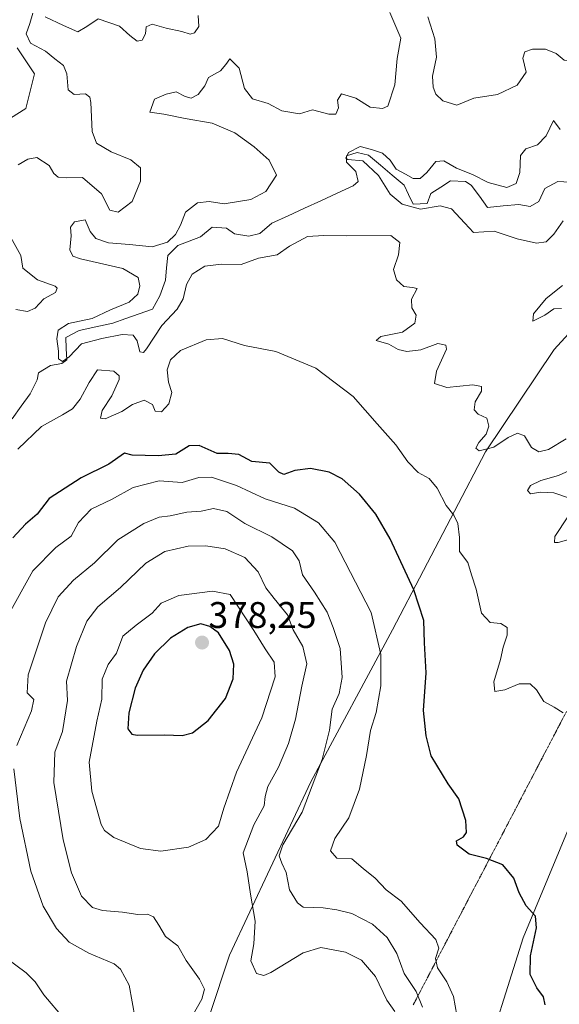
# Model space of a CAD drawing. Units: metres. Extents: x 618817 to 622301, y 4662351 to 4664722.
# Drawn here: x 620232 to 620378, y 4664165 to 4664431 of the extents above; entities that cross this region are included whole.
import ezdxf
from ezdxf.enums import TextEntityAlignment as Align

# ---------------------------------------------------------------- set-up
doc = ezdxf.new("R2010")
doc.units = ezdxf.units.M
doc.header["$MEASUREMENT"] = 0
doc.linetypes.add('TRAZOS2', pattern=[0.375, 0.25, -0.125])
for name, color, linetype, lineweight in [('Carátula', 7, 'Continuous', 5), ('Corriente natural lineal', 142, 'Continuous', 13), ('Curva de nivel maestra', 36, 'Continuous', 30), ('Curva de nivel normal', 36, 'Continuous', 0), ('Matorral CxS', 135, 'Continuous', 0), ('Pastizal CxS', 92, 'Continuous', 0), ('Punto de cota en terreno', 7, 'Continuous', 0), ('Rótulo de punto de cota en terreno', 19, 'Continuous', 0), ('Suelo desnudo CxS', 43, 'Continuous', 0), ('Vía pecuaria eje', 92, 'TRAZOS2', 0)]:
    doc.layers.add(name, color=color, linetype=linetype, lineweight=lineweight)
doc.styles.add('Arial', font='txt', dxfattribs={"height": 0.2})

# ---------------------------------------------------------------- blocks, each defined once
blk = doc.blocks.new('*U152')
at = {"layer": 'Suelo desnudo CxS', "color": 43, "linetype": 'Continuous', "lineweight": 0}
for points in [[(620224.02, 4664401.37, 346.16), (620233.39, 4664407.23, 347.1), (620235.73, 4664416.6, 346.8), (620231.05, 4664423.63, 346.66)], [(620477.92, 4664431.78, 333.51), (620467.91, 4664423.97, 333.94), (620461.06, 4664416.85, 332.85), (620453.1, 4664401.46, 329.53), (620446.31, 4664391.17, 335.02), (620407.81, 4664378.36, 332.9), (620389.8, 4664357.06, 336.62), (620376.12, 4664342.19, 335.92), (620357.6, 4664314.54, 341.55), (620332.48, 4664266.43, 352.57), (620310.41, 4664225.37, 358.96), (620288.45, 4664178.6, 365.9), (620277.64, 4664146.01, 364.76), (620271.48, 4664136.37, 361.81), (620255.05, 4664131.61, 360.93), (620241.75, 4664130.08, 363.11), (620241.75, 4664130.08, 363.11), (620229.27, 4664136.26, 366.03)]]:
    blk.add_polyline3d(points, dxfattribs=at)
blk = doc.blocks.new('*U176')
at = {"layer": 'Curva de nivel normal', "color": 36, "linetype": 'Continuous', "lineweight": 0}
for points in [[(620377.74, 4664401.52, 335), (620375.98, 4664403.96, 335), (620373.96, 4664399.88, 335), (620371.63, 4664397.38, 335), (620368.43, 4664396.38, 335), (620367.02, 4664394.56, 335), (620366.81, 4664389.94, 335), (620365.82, 4664386.94, 335), (620363.34, 4664385.94, 335), (620358.34, 4664387.25, 335), (620354.04, 4664389.42, 335), (620349.72, 4664391.15, 335), (620346.32, 4664393.08, 335), (620344.12, 4664392.96, 335), (620341.74, 4664389.91, 335), (620339.89, 4664388.34, 335), (620338, 4664388.31, 335), (620335.98, 4664389.52, 335), (620333.45, 4664390.88, 335), (620331.84, 4664393.24, 335), (620329.72, 4664395.14, 335), (620326.75, 4664396.2, 335), (620323.74, 4664396.93, 335), (620320.52, 4664395.32, 335), (620319.87, 4664393.85, 335), (620320.35, 4664393.45, 335), (620324.47, 4664393.09, 335), (620328.63, 4664389.17, 335), (620331.8, 4664384.06, 335), (620335.03, 4664381.39, 335), (620340.06, 4664380.04, 335), (620345.29, 4664380.93, 335), (620348.4, 4664380.09, 335), (620351.96, 4664376.29, 335), (620354.31, 4664373.7, 335), (620359.89, 4664374.14, 335), (620366.1, 4664372.03, 335), (620371.33, 4664370.88, 335), (620373.96, 4664371.26, 335), (620376.05, 4664373.31, 335), (620378.6, 4664376.91, 335)], [(620378.39, 4664359.4, 335), (620373.94, 4664355.92, 335), (620370.51, 4664351.74, 335), (620370.38, 4664349.83, 335), (620373.57, 4664351.42, 335), (620376.02, 4664353.17, 335), (620378.09, 4664353.19, 335)]]:
    blk.add_polyline3d(points, dxfattribs=at)
blk = doc.blocks.new('*U177')
at = {"layer": 'Curva de nivel normal', "color": 36, "linetype": 'Continuous', "lineweight": 0}
blk.add_polyline3d([(620349.79, 4664162.4, 355), (620348.93, 4664167.4, 355), (620347.14, 4664171.42, 355), (620344.59, 4664175.15, 355), (620344.11, 4664177.65, 355), (620345.01, 4664180.47, 355), (620344.17, 4664182.86, 355), (620339.89, 4664187.33, 355), (620334.78, 4664193.14, 355), (620330.71, 4664196.19, 355), (620327.76, 4664199.38, 355), (620324.53, 4664202, 355), (620321.48, 4664204.56, 355), (620317.38, 4664204.81, 355), (620315.7, 4664206.81, 355), (620316.85, 4664210.11, 355), (620320.66, 4664215.71, 355), (620323.5, 4664223.42, 355), (620325.41, 4664232.51, 355), (620326.49, 4664239.24, 355), (620328, 4664244.12, 355), (620329.31, 4664251.34, 355), (620329.31, 4664259.81, 355), (620326.7, 4664271.12, 355), (620316.88, 4664290.16, 355), (620312.42, 4664295.3, 355), (620305.96, 4664299.26, 355), (620298.03, 4664301.8, 355), (620290.35, 4664305.45, 355), (620283.58, 4664307.68, 355), (620280.09, 4664307.54, 355), (620275.66, 4664306.22, 355), (620269.41, 4664306.69, 355), (620262.36, 4664304.86, 355), (620256.53, 4664301.68, 355), (620251.01, 4664299.06, 355), (620247.61, 4664295.39, 355), (620245.6, 4664291.72, 355), (620241.46, 4664288.72, 355), (620235.32, 4664282.39, 355), (620228.46, 4664270.06, 355)], dxfattribs=at)
blk = doc.blocks.new('*U187')
at = {"layer": 'Curva de nivel normal', "color": 36, "linetype": 'Continuous', "lineweight": 0}
for points in [[(620383.76, 4664435.07, 340), (620383.69, 4664430.09, 340), (620381.74, 4664421.42, 340), (620380.77, 4664420.15, 340), (620378.83, 4664420.24, 340), (620376.64, 4664422.07, 340), (620373.8, 4664423.23, 340), (620370.3, 4664423.27, 340), (620368.16, 4664422.54, 340), (620367.68, 4664420.84, 340), (620368.58, 4664417.03, 340), (620366.17, 4664413.49, 340), (620360.84, 4664411.02, 340), (620354.46, 4664410.03, 340), (620349.79, 4664408.14, 340), (620346.04, 4664409.32, 340), (620344.14, 4664411.14, 340), (620343.4, 4664412.96, 340), (620343.3, 4664415.96, 340), (620344.33, 4664421.07, 340), (620343.85, 4664426.03, 340), (620341.96, 4664431.98, 340)], [(620331.69, 4664433.11, 340), (620334.74, 4664426.24, 340), (620333.68, 4664420.72, 340), (620333.06, 4664413.61, 340), (620331.18, 4664407.9, 340), (620329.75, 4664407.22, 340), (620326.44, 4664407.58, 340), (620322.53, 4664409.99, 340), (620318.67, 4664411.16, 340), (620317.61, 4664409.46, 340), (620317.87, 4664407.39, 340), (620317.15, 4664405.7, 340), (620315.22, 4664405.67, 340), (620310.83, 4664406.86, 340), (620307.34, 4664405.8, 340), (620302.53, 4664406.63, 340), (620298.9, 4664408.54, 340), (620294.6, 4664409.81, 340), (620292.47, 4664412.6, 340), (620291.01, 4664418.12, 340), (620288.48, 4664420.61, 340), (620287.47, 4664419.14, 340), (620285.96, 4664417.39, 340), (620282.76, 4664415.64, 340), (620281.76, 4664413.33, 340), (620279.99, 4664410.97, 340), (620278.08, 4664410.05, 340), (620276.45, 4664410.45, 340), (620274.01, 4664411.76, 340), (620271.35, 4664411.14, 340), (620268.18, 4664409.75, 340), (620266.91, 4664406.21, 340), (620270.72, 4664405.66, 340), (620276.44, 4664404.55, 340), (620283.72, 4664403.23, 340), (620289.88, 4664400.62, 340), (620295.12, 4664396.9, 340), (620299.13, 4664393.29, 340), (620301.1, 4664389.2, 340), (620298.24, 4664384.85, 340), (620294.15, 4664382.64, 340), (620287, 4664381.45, 340), (620282.93, 4664382.08, 340), (620279.78, 4664381.78, 340), (620276.52, 4664379.2, 340), (620275.19, 4664375.69, 340), (620273.85, 4664373.2, 340), (620271.63, 4664371.17, 340), (620267.52, 4664369.89, 340), (620261.41, 4664370.5, 340), (620255.7, 4664370.92, 340), (620252.29, 4664372.1, 340), (620250.75, 4664374, 340), (620249.41, 4664377.2, 340), (620246.52, 4664376.62, 340), (620245.5, 4664375.22, 340), (620245.64, 4664372.85, 340), (620245.28, 4664369.05, 340), (620246.13, 4664367.38, 340), (620248.14, 4664366.66, 340), (620259.56, 4664364.02, 340), (620263.76, 4664361.56, 340), (620264.2, 4664359.35, 340), (620263.68, 4664357.06, 340), (620261.29, 4664354.9, 340), (620256.29, 4664352.84, 340), (620251.28, 4664350.54, 340), (620244.88, 4664349.18, 340), (620242.17, 4664347.34, 340), (620241.78, 4664345.04, 340), (620242.19, 4664341.72, 340), (620242.25, 4664339.61, 340), (620243.32, 4664338.94, 340), (620245.09, 4664340.13, 340), (620248.44, 4664343.72, 340), (620253.96, 4664345.08, 340), (620259.42, 4664346.21, 340), (620262.41, 4664346.03, 340), (620263.47, 4664344.46, 340), (620264.15, 4664341.51, 340), (620265.16, 4664341.33, 340), (620266.02, 4664342.34, 340), (620270.1, 4664348.65, 340), (620274.3, 4664353.06, 340), (620275.94, 4664355.85, 340), (620276.81, 4664359.74, 340), (620278.36, 4664362.46, 340), (620281.72, 4664364.66, 340), (620286.23, 4664365.22, 340), (620291.61, 4664365.08, 340), (620296.24, 4664366.82, 340), (620301.28, 4664367.7, 340), (620304.63, 4664370.02, 340), (620309.52, 4664372.7, 340), (620313.87, 4664372.9, 340), (620320.12, 4664372.82, 340), (620331.96, 4664372.93, 340), (620334.39, 4664371.04, 340), (620334.08, 4664367.72, 340), (620332.74, 4664363.71, 340), (620333.53, 4664360.93, 340), (620335.55, 4664359.2, 340), (620337.88, 4664358.87, 340), (620339.12, 4664358.61, 340), (620337.54, 4664355.72, 340), (620337.71, 4664353.39, 340), (620338.81, 4664351.39, 340), (620338.45, 4664349.25, 340), (620335.17, 4664346.87, 340), (620329.34, 4664345.62, 340), (620328.05, 4664344.55, 340), (620331.47, 4664343.59, 340), (620333.96, 4664342.19, 340), (620336.29, 4664341.65, 340), (620340.13, 4664342.02, 340), (620344.71, 4664343.75, 340), (620346.86, 4664343.36, 340), (620347.06, 4664342.22, 340), (620344.38, 4664336.28, 340), (620343.8, 4664332.94, 340), (620347.12, 4664331.86, 340), (620354.15, 4664332.57, 340), (620356.54, 4664332.14, 340), (620356.47, 4664330.9, 340), (620354.75, 4664328.01, 340), (620354.47, 4664325.9, 340), (620355.58, 4664324.68, 340), (620357.92, 4664323.58, 340), (620358.5, 4664321.47, 340), (620357.76, 4664319.3, 340), (620355.78, 4664317.05, 340), (620354.95, 4664315.5, 340), (620355.87, 4664314.81, 340), (620359.82, 4664315.76, 340), (620363.68, 4664318.39, 340), (620366.21, 4664319.55, 340), (620368.12, 4664318.84, 340), (620369.99, 4664315.72, 340), (620371.96, 4664314.53, 340), (620374.64, 4664315.14, 340), (620379.33, 4664317.98, 340)], [(620380.29, 4664309.43, 340), (620377.29, 4664308.14, 340), (620372.54, 4664306.81, 340), (620369.71, 4664305.41, 340), (620368.9, 4664304.09, 340), (620369.77, 4664303.2, 340), (620372.42, 4664303.58, 340), (620376.01, 4664303.43, 340), (620379.96, 4664302.12, 340)], [(620379.85, 4664296.97, 340), (620376.28, 4664291.69, 340), (620376.19, 4664290.07, 340), (620377.21, 4664290.04, 340), (620383, 4664291.64, 340)]]:
    blk.add_polyline3d(points, dxfattribs=at)
blk = doc.blocks.new('*U189')
at = {"layer": 'Curva de nivel normal', "color": 36, "linetype": 'Continuous', "lineweight": 0}
for points in [[(620279.96, 4664432.36, 345), (620280.14, 4664429.39, 345), (620278.95, 4664427.67, 345), (620277.77, 4664427.3, 345), (620275.51, 4664428.05, 345), (620271.34, 4664428.9, 345), (620267.54, 4664430.02, 345), (620265.93, 4664429.24, 345), (620265.73, 4664427.39, 345), (620264.81, 4664425.66, 345), (620263.43, 4664425.39, 345), (620261.47, 4664426.94, 345), (620258.68, 4664429.48, 345), (620252.92, 4664431.43, 345), (620249.92, 4664429.35, 345), (620247.47, 4664427.9, 345), (620243.59, 4664429.61, 345), (620238.63, 4664431.94, 345)], [(620235.25, 4664432.99, 345), (620234.5, 4664430.22, 345), (620233.46, 4664427.4, 345), (620234.7, 4664424.83, 345), (620238.73, 4664422.72, 345), (620241.27, 4664420.61, 345), (620243.58, 4664418.87, 345), (620244.49, 4664416.63, 345), (620244.84, 4664412.3, 345), (620246.42, 4664411.05, 345), (620249.52, 4664411.2, 345), (620250.66, 4664410.31, 345), (620250.93, 4664408.81, 345), (620251.36, 4664401.03, 345), (620252.53, 4664397.9, 345), (620256.42, 4664395.57, 345), (620261.72, 4664393.4, 345), (620264.35, 4664391.2, 345), (620264.41, 4664387.63, 345), (620262.1, 4664382.09, 345), (620258.38, 4664379.21, 345), (620256.08, 4664379.79, 345), (620253.86, 4664384.22, 345), (620248.66, 4664388.57, 345), (620244.36, 4664388.55, 345), (620242.12, 4664388.67, 345), (620240.99, 4664389.65, 345), (620239.69, 4664391.82, 345), (620236.35, 4664393.98, 345), (620233.96, 4664393.57, 345), (620231.29, 4664392.05, 345)], [(620228.86, 4664373.24, 345), (620232.08, 4664367.51, 345), (620232.61, 4664364.08, 345), (620236.57, 4664360.96, 345), (620241.32, 4664359.23, 345), (620241.86, 4664358.68, 345), (620241.37, 4664357.51, 345), (620238.3, 4664355.8, 345), (620235.96, 4664353.34, 345), (620233.83, 4664352.42, 345), (620230.67, 4664352.91, 345)], [(620231.19, 4664315.25, 345), (620237.63, 4664321.39, 345), (620243.29, 4664324.5, 345), (620245.96, 4664326.15, 345), (620248.09, 4664328.76, 345), (620250.49, 4664333.24, 345), (620252.76, 4664336.7, 345), (620257.17, 4664336.31, 345), (620258.58, 4664335.05, 345), (620258.6, 4664334.06, 345), (620256.64, 4664329.6, 345), (620254, 4664325.72, 345), (620253.53, 4664323.64, 345), (620254.87, 4664323.41, 345), (620259.29, 4664325.37, 345), (620262.22, 4664327.34, 345), (620265.36, 4664328.46, 345), (620267.58, 4664327.3, 345), (620268.3, 4664325.46, 345), (620270.01, 4664325.32, 345), (620272.03, 4664327.51, 345), (620272.82, 4664330.54, 345), (620271.93, 4664333.36, 345), (620271.61, 4664336.63, 345), (620272.51, 4664339.32, 345), (620275.22, 4664341.84, 345), (620282.07, 4664344.78, 345), (620286.55, 4664345.13, 345), (620292.49, 4664343.25, 345), (620300.91, 4664341.57, 345), (620311.72, 4664337.15, 345), (620321.83, 4664329.42, 345), (620328.32, 4664322.06, 345), (620333.37, 4664316.4, 345), (620336.56, 4664311.79, 345), (620339.41, 4664308.97, 345), (620342.36, 4664307.28, 345), (620344.51, 4664304.72, 345), (620346.92, 4664300.06, 345), (620349.02, 4664297.41, 345), (620350.09, 4664295.15, 345), (620350.57, 4664291.41, 345), (620350.59, 4664287.63, 345), (620352.84, 4664284.62, 345), (620353.83, 4664281.26, 345), (620355.02, 4664277.45, 345), (620356.52, 4664270.96, 345), (620358.84, 4664268.45, 345), (620361.71, 4664268.19, 345), (620363.44, 4664267.1, 345), (620363.44, 4664265.04, 345), (620362.35, 4664261.8, 345), (620361.65, 4664258.41, 345), (620359.84, 4664252.39, 345), (620360.13, 4664249.82, 345), (620362.8, 4664250.27, 345), (620366.66, 4664251.86, 345), (620369.66, 4664251.84, 345), (620371.35, 4664250.22, 345), (620373.33, 4664247.09, 345), (620376.13, 4664245.56, 345), (620378.58, 4664244.01, 345)]]:
    blk.add_polyline3d(points, dxfattribs=at)
blk = doc.blocks.new('*U199')
at = {"layer": 'Curva de nivel normal', "color": 36, "linetype": 'Continuous', "lineweight": 0}
for points in [[(620227.92, 4664178, 360), (620233.46, 4664173.82, 360), (620235.95, 4664171.37, 360), (620238.25, 4664167.88, 360), (620243.71, 4664161.41, 360), (620248.48, 4664157.4, 360), (620250.67, 4664153.97, 360), (620252.28, 4664149.44, 360), (620255.92, 4664145.84, 360), (620259.63, 4664146.7, 360), (620261.77, 4664149.39, 360), (620262.75, 4664153.29, 360), (620262.96, 4664161.5, 360), (620261.34, 4664170.47, 360), (620258.98, 4664174.77, 360), (620257.25, 4664176.28, 360), (620250.41, 4664179.12, 360), (620245.06, 4664182.09, 360), (620241.64, 4664185.75, 360), (620238.06, 4664191.84, 360), (620234.74, 4664201.25, 360), (620231.78, 4664215.5, 360), (620230.12, 4664228.95, 360)], [(620230.93, 4664235.24, 360), (620234.97, 4664244.58, 360), (620235.59, 4664247.65, 360), (620233.78, 4664249.4, 360), (620234.07, 4664254.28, 360), (620238.7, 4664268.3, 360), (620242.17, 4664275.38, 360), (620246.29, 4664279.88, 360), (620251.96, 4664284.55, 360), (620258.29, 4664290.74, 360), (620265.24, 4664295.17, 360), (620269.41, 4664296.83, 360), (620272.42, 4664297.27, 360), (620276.85, 4664298.22, 360), (620280.75, 4664298.51, 360), (620284.1, 4664299.2, 360), (620287.69, 4664298.4, 360), (620292.6, 4664295.14, 360), (620299.88, 4664291.53, 360), (620305.45, 4664287.77, 360), (620307.23, 4664285.06, 360), (620308.16, 4664281.3, 360), (620311.42, 4664276.59, 360), (620314.84, 4664271.24, 360), (620316.45, 4664267.07, 360), (620318.3, 4664261.36, 360), (620318.89, 4664253.59, 360), (620318.02, 4664249.24, 360), (620316.15, 4664245.06, 360), (620315.41, 4664239.39, 360), (620313.49, 4664231.42, 360), (620308.08, 4664217.17, 360), (620302.8, 4664208.43, 360), (620301.87, 4664205.4, 360), (620302.57, 4664203.4, 360), (620303.77, 4664200.91, 360), (620304.64, 4664196.25, 360), (620306.77, 4664192.72, 360), (620308.35, 4664191.57, 360), (620313.75, 4664191.34, 360), (620317.4, 4664190.84, 360), (620321.44, 4664189.88, 360), (620327.02, 4664186.94, 360), (620330.98, 4664183.32, 360), (620333.58, 4664179.07, 360), (620335.56, 4664173.63, 360), (620338.86, 4664168.78, 360), (620340.57, 4664164.51, 360)]]:
    blk.add_polyline3d(points, dxfattribs=at)
blk = doc.blocks.new('*U204')
at = {"layer": 'Curva de nivel maestra', "color": 36, "linetype": 'Continuous', "lineweight": 30}
blk.add_polyline3d([(620373.65, 4664165.16, 350), (620373.22, 4664167.33, 350), (620371.47, 4664169.73, 350), (620369.63, 4664173.4, 350), (620369.72, 4664178.4, 350), (620371.35, 4664186, 350), (620371.04, 4664189.16, 350), (620368.52, 4664191.87, 350), (620366.67, 4664195.45, 350), (620365.27, 4664199.4, 350), (620362.29, 4664202.98, 350), (620357.89, 4664204.71, 350), (620353.17, 4664205.86, 350), (620349.89, 4664208.28, 350), (620349.71, 4664209.48, 350), (620351.6, 4664210.52, 350), (620352.45, 4664211.71, 350), (620352.25, 4664214.93, 350), (620350.35, 4664220.79, 350), (620347.46, 4664224.9, 350), (620342.92, 4664232.38, 350), (620341.57, 4664237.78, 350), (620340.87, 4664244.65, 350), (620341.54, 4664254.79, 350), (620341.09, 4664262.95, 350), (620340.89, 4664268.95, 350), (620338.25, 4664277.28, 350), (620331.83, 4664291.06, 350), (620327.98, 4664297.72, 350), (620323.52, 4664303.12, 350), (620318.83, 4664307.25, 350), (620315.36, 4664309.01, 350), (620310.29, 4664310.02, 350), (620306.08, 4664309.51, 350), (620303.13, 4664308.43, 350), (620301.75, 4664308.98, 350), (620299.29, 4664311.43, 350), (620294.45, 4664311.93, 350), (620290.91, 4664313.79, 350), (620288.09, 4664314.08, 350), (620285.12, 4664314.02, 350), (620280.23, 4664316.21, 350), (620277.52, 4664316.14, 350), (620273.89, 4664313.92, 350), (620269.11, 4664313.43, 350), (620262.14, 4664313.57, 350), (620260.06, 4664314.16, 350), (620255.81, 4664311.15, 350), (620248.3, 4664307.48, 350), (620239.71, 4664301.88, 350), (620236.46, 4664297.72, 350), (620233.35, 4664294.99, 350), (620229.86, 4664291.26, 350)], dxfattribs=at)
blk = doc.blocks.new('5PATER')
at = {"layer": 'Carátula', "linetype": 'Continuous', "lineweight": 5}
h = blk.add_hatch(color=250, dxfattribs=at)
edge = h.paths.add_edge_path()
edge.add_ellipse((0, 0.01), major_axis=(-1.33, -1.34), ratio=0.999422, start_angle=0, end_angle=360)

msp = doc.modelspace()

# ---------------------------------------------------------------- linework, layer by layer
at = {"layer": 'Corriente natural lineal', "color": 142, "linetype": 'Continuous', "lineweight": 13}
msp.add_polyline3d([(620229.72, 4664323.42, 340.83), (620232.14, 4664326.82, 340.93), (620234.55, 4664330.22, 340.82), (620236.49, 4664333.95, 340.25), (620236.82, 4664335.81, 340.24), (620240.05, 4664337.82, 340.13), (620243.12, 4664338.39, 340.15), (620244.48, 4664339.38, 340.18), (620244.33, 4664342.38, 339.96), (620244.17, 4664345.37, 339.82), (620247.82, 4664347.24, 339.42), (620252.35, 4664348.25, 339.15), (620256.87, 4664349.26, 339.03), (620260.44, 4664350.51, 338.83), (620264, 4664351.76, 338.59), (620267.57, 4664353.01, 338.42), (620269.63, 4664356.64, 338.21), (620271.12, 4664360.88, 337.78), (620271.43, 4664364.2, 337.66), (620271.74, 4664367.51, 337.94), (620274.44, 4664370.19, 338.16), (620277.5, 4664371.37, 337.49), (620280.55, 4664372.55, 337.44), (620283.71, 4664375.22, 337.36), (620287.59, 4664374.87, 337.36), (620289.81, 4664373.37, 336.89), (620293.6, 4664372.79, 336.61), (620296.59, 4664373.43, 336.19), (620299.87, 4664376.27, 336.3), (620304.27, 4664378.28, 336.07), (620308.67, 4664380.3, 336.17), (620313.06, 4664382.31, 335.88), (620317.46, 4664384.33, 335.61), (620321.86, 4664386.34, 335.49), (620323.15, 4664387.55, 335.34), (620322.59, 4664390.22, 335.08), (620320.04, 4664392.72, 335.04), (620320.05, 4664394.48, 335.19), (620322.87, 4664395.34, 335.05), (620325.98, 4664394.61, 334.8), (620329.18, 4664391.93, 334.68), (620332.39, 4664389.25, 334.46), (620335.59, 4664386.57, 334.23), (620336.8, 4664384, 333.99), (620338.01, 4664381.43, 334.95), (620341.85, 4664381.62, 334.88), (620342.85, 4664384.26, 334.32), (620345.51, 4664385.98, 334.23), (620348.16, 4664387.7, 333.74), (620352.16, 4664387.53, 333.7), (620353.71, 4664386.54, 333.9), (620355.91, 4664383.52, 333.31), (620358.11, 4664380.49, 333.52), (620362.34, 4664380.91, 333.37), (620366.57, 4664381.33, 333.15), (620369.68, 4664380.75, 333.05), (620371.95, 4664382.13, 332.92), (620373.6, 4664385.6, 332.89), (620377.09, 4664387.53, 332.52), (620380.37, 4664387.38, 332.48)], dxfattribs=at)
at = {"layer": 'Curva de nivel maestra', "color": 36, "linetype": 'Continuous', "lineweight": 30}
msp.add_polyline3d([(620275.63, 4664237.88, 375), (620278.38, 4664238.65, 375), (620282.64, 4664241.98, 375), (620287.34, 4664247.89, 375), (620289.43, 4664253.18, 375), (620289.61, 4664257.21, 375), (620288.4, 4664260.86, 375), (620285.41, 4664265.67, 375), (620283.12, 4664267.39, 375), (620280.63, 4664268.06, 375), (620277.18, 4664267.09, 375), (620272.48, 4664264.19, 375), (620268.12, 4664259.96, 375), (620265.08, 4664255.51, 375), (620262.95, 4664250.72, 375), (620261.26, 4664244.06, 375), (620260.94, 4664239.75, 375), (620262.04, 4664238.3, 375), (620263.5, 4664237.98, 375), (620270.98, 4664238.11, 375), (620275.63, 4664237.88, 375)], dxfattribs=at)
at = {"layer": 'Curva de nivel normal', "color": 36, "linetype": 'Continuous', "lineweight": 0}
for points in [[(620333.05, 4664163.4, 365), (620330.93, 4664166.4, 365), (620327.83, 4664172.79, 365), (620324.08, 4664177.22, 365), (620319.77, 4664179.37, 365), (620313.08, 4664180.64, 365), (620308.29, 4664179.25, 365), (620299.59, 4664173.92, 365), (620297.7, 4664173.14, 365), (620295.73, 4664173.68, 365), (620294.18, 4664177.09, 365), (620294.98, 4664181.67, 365), (620295.32, 4664187.73, 365), (620294.09, 4664195.07, 365), (620293.2, 4664201.07, 365), (620292.14, 4664206.25, 365), (620294.95, 4664213.79, 365), (620297.78, 4664218.92, 365), (620298.04, 4664221.44, 365), (620298.74, 4664224.18, 365), (620301.62, 4664229.39, 365), (620304.38, 4664235.77, 365), (620306.22, 4664242.3, 365), (620307.97, 4664251.26, 365), (620309.29, 4664257.29, 365), (620308.19, 4664261.98, 365), (620305.65, 4664266.41, 365), (620304.11, 4664270.54, 365), (620300.52, 4664274.88, 365), (620298.21, 4664277.81, 365), (620296.13, 4664282.12, 365), (620292.53, 4664285.96, 365), (620287.27, 4664288.33, 365), (620282.04, 4664289.14, 365), (620277.28, 4664289.04, 365), (620270.93, 4664287.62, 365), (620265.78, 4664284.45, 365), (620259.01, 4664277.87, 365), (620252.81, 4664272.64, 365), (620249.92, 4664268.75, 365), (620247.07, 4664261.9, 365), (620244.35, 4664252.6, 365), (620244.61, 4664247.39, 365), (620243.33, 4664238.98, 365), (620241.26, 4664233.42, 365), (620240.94, 4664225.24, 365), (620243.52, 4664209.71, 365), (620245.71, 4664200.84, 365), (620248.41, 4664194.52, 365), (620251.37, 4664191.48, 365), (620254.09, 4664190.69, 365), (620259.5, 4664190.22, 365), (620263.68, 4664189.6, 365), (620266.23, 4664189.67, 365), (620267.85, 4664188.96, 365), (620269.36, 4664186.69, 365), (620271.12, 4664183.64, 365), (620274.42, 4664181.1, 365), (620276.73, 4664177.19, 365), (620280.27, 4664172.1, 365), (620281.68, 4664169.4, 365), (620280.98, 4664166.73, 365), (620278.24, 4664161.91, 365)], [(620269.87, 4664206.64, 370), (620277.34, 4664207.77, 370), (620282.05, 4664209.79, 370), (620285.44, 4664213.4, 370), (620286.92, 4664218.3, 370), (620290.33, 4664228, 370), (620297.14, 4664242.67, 370), (620300.74, 4664253.74, 370), (620300.47, 4664257.71, 370), (620298.08, 4664261.35, 370), (620295, 4664266.29, 370), (620288.58, 4664276.01, 370), (620283.83, 4664276.85, 370), (620274.77, 4664275.7, 370), (620269.98, 4664273.61, 370), (620267.48, 4664270.92, 370), (620263.23, 4664267.67, 370), (620259.59, 4664264.75, 370), (620257.86, 4664260.17, 370), (620255.68, 4664257.08, 370), (620254.06, 4664253.12, 370), (620253.89, 4664247.71, 370), (620252.58, 4664241.74, 370), (620250.55, 4664230.72, 370), (620251.24, 4664222.88, 370), (620253.77, 4664213.9, 370), (620254.62, 4664212.27, 370), (620257.19, 4664210.41, 370), (620264.38, 4664207.39, 370), (620269.87, 4664206.64, 370)]]:
    msp.add_polyline3d(points, dxfattribs=at)
at = {"layer": 'Matorral CxS', "color": 135, "linetype": 'Continuous', "lineweight": 0}
for points in [[(620760.15, 4664696.8, 344.36), (620762.15, 4664678.53, 342.53), (620776.24, 4664574.04, 337.21), (620774.65, 4664557.5, 337.23), (620771.02, 4664547.91, 336.06), (620763, 4664535.69, 338.74), (620741.53, 4664529.56, 340.37), (620712.29, 4664530.27, 340.78), (620701.6, 4664525.39, 341.34), (620693.41, 4664521.65, 341.35), (620663.25, 4664504.56, 344.24), (620587.37, 4664454.21, 344.23), (620529.14, 4664410.54, 344.13), (620482.15, 4664377.26, 338.73), (620448.67, 4664334.71, 337.79), (620412.9, 4664279.41, 340.87), (620387.78, 4664231.31, 345.09), (620367.75, 4664183.31, 350.05), (620343.81, 4664107.29, 360.93), (620340.64, 4664073.42, 363.58)], [(620760.15, 4664696.8, 344.36), (620762.15, 4664678.53, 342.53), (620776.24, 4664574.04, 337.21), (620774.65, 4664557.5, 337.23), (620771.02, 4664547.91, 336.06), (620763, 4664535.69, 338.74), (620741.53, 4664529.56, 340.37), (620712.29, 4664530.27, 340.78), (620701.6, 4664525.39, 341.34), (620693.41, 4664521.65, 341.35), (620663.25, 4664504.56, 344.24), (620587.37, 4664454.21, 344.23), (620529.14, 4664410.54, 344.13), (620482.15, 4664377.26, 338.73), (620448.67, 4664334.71, 337.79), (620412.9, 4664279.41, 340.87), (620387.78, 4664231.31, 345.09), (620367.75, 4664183.31, 350.05), (620343.81, 4664107.29, 360.93), (620340.64, 4664073.42, 363.58)], [(620741.53, 4664529.56, 340.37), (620712.29, 4664530.27, 340.78), (620701.6, 4664525.39, 341.34), (620693.41, 4664521.65, 341.35), (620663.25, 4664504.56, 344.24), (620587.37, 4664454.21, 344.23), (620529.14, 4664410.54, 344.13), (620482.15, 4664377.26, 338.73), (620448.67, 4664334.71, 337.79), (620412.9, 4664279.41, 340.87), (620387.78, 4664231.31, 345.09), (620367.75, 4664183.31, 350.05), (620343.81, 4664107.29, 360.93), (620340.64, 4664073.42, 363.58), (620332.42, 4664073.18, 363.85), (620327.27, 4664072.39, 364.07), (620306.69, 4664069.23, 364.53), (620282.5, 4664065.2, 365.21), (620255.8, 4664064.41, 367.9), (620231.17, 4664067.62, 370.71)], [(620590.49, 4664090.12, 374.41), (620564.69, 4664073.46, 374.69), (620544.3, 4664064.56, 375.69), (620515.67, 4664059.91, 375.14), (620497.9, 4664058.45, 375.77), (620497.9, 4664058.45, 375.77), (620473.7, 4664059.38, 374.72), (620455.66, 4664063.89, 372.94), (620444.4, 4664066.28, 370.81), (620442.42, 4664066.25, 370.58), (620433.6, 4664066.14, 369.81), (620416.36, 4664063.3, 368.43), (620389.34, 4664070.9, 364.67), (620375.16, 4664073.22, 363.74), (620357.21, 4664073.92, 363.43), (620340.64, 4664073.42, 363.58), (620343.81, 4664107.29, 360.93), (620367.75, 4664183.31, 350.05), (620387.78, 4664231.31, 345.09), (620412.9, 4664279.41, 340.87), (620448.67, 4664334.71, 337.79), (620482.15, 4664377.26, 338.73), (620529.14, 4664410.54, 344.13), (620587.37, 4664454.21, 344.23)], [(620229.27, 4664136.26, 366.03), (620241.75, 4664130.08, 363.11), (620255.05, 4664131.61, 360.93), (620271.48, 4664136.37, 361.81), (620277.64, 4664146.01, 364.76), (620288.45, 4664178.6, 365.9), (620310.41, 4664225.37, 358.96), (620332.48, 4664266.43, 352.57), (620357.6, 4664314.54, 341.55), (620376.12, 4664342.19, 335.92), (620389.8, 4664357.06, 336.62), (620407.81, 4664378.36, 332.9), (620446.31, 4664391.17, 335.02), (620453.1, 4664401.46, 329.53), (620461.06, 4664416.85, 332.85), (620467.91, 4664423.97, 333.94), (620477.92, 4664431.78, 333.51)], [(620229.27, 4664136.26, 366.03), (620241.75, 4664130.08, 363.11), (620255.05, 4664131.61, 360.93), (620271.48, 4664136.37, 361.81), (620277.64, 4664146.01, 364.76), (620288.45, 4664178.6, 365.9), (620310.41, 4664225.37, 358.96), (620332.48, 4664266.43, 352.57), (620357.6, 4664314.54, 341.55), (620376.12, 4664342.19, 335.92), (620389.8, 4664357.06, 336.62), (620407.81, 4664378.36, 332.9), (620446.31, 4664391.17, 335.02), (620453.1, 4664401.46, 329.53), (620461.06, 4664416.85, 332.85), (620467.91, 4664423.97, 333.94), (620477.92, 4664431.78, 333.51)]]:
    msp.add_polyline3d(points, dxfattribs=at)
at = {"layer": 'Pastizal CxS', "color": 92, "linetype": 'Continuous', "lineweight": 0}
for points in [[(620231.05, 4664423.63, 346.66), (620235.73, 4664416.6, 346.8), (620233.39, 4664407.23, 347.1), (620224.02, 4664401.37, 346.16)], [(620224.02, 4664401.37, 346.16), (620233.39, 4664407.23, 347.1), (620235.73, 4664416.6, 346.8), (620231.05, 4664423.63, 346.66)]]:
    msp.add_polyline3d(points, dxfattribs=at)
at = {"layer": 'Suelo desnudo CxS', "color": 43, "linetype": 'Continuous', "lineweight": 0}
for points in [[(620229.27, 4664136.26, 366.03), (620241.75, 4664130.08, 363.11), (620255.05, 4664131.61, 360.93), (620271.48, 4664136.37, 361.81), (620277.64, 4664146.01, 364.76), (620288.45, 4664178.6, 365.9), (620310.41, 4664225.37, 358.96), (620332.48, 4664266.43, 352.57), (620357.6, 4664314.54, 341.55), (620376.12, 4664342.19, 335.92), (620389.8, 4664357.06, 336.62), (620407.81, 4664378.36, 332.9), (620446.31, 4664391.17, 335.02), (620453.1, 4664401.46, 329.53), (620461.06, 4664416.85, 332.85), (620467.91, 4664423.97, 333.94), (620477.92, 4664431.78, 333.51)], [(620224.02, 4664401.37, 346.16), (620233.39, 4664407.23, 347.1), (620235.73, 4664416.6, 346.8), (620231.05, 4664423.63, 346.66)]]:
    msp.add_polyline3d(points, dxfattribs=at)
at = {"layer": 'Vía pecuaria eje', "color": 92, "linetype": 'TRAZOS2', "lineweight": 0}
msp.add_polyline3d([(620379.45, 4664244.37, 344.42), (620377.15, 4664239.97, 345.43), (620374.85, 4664235.58, 346.15), (620372.55, 4664231.18, 346.75), (620370.25, 4664226.78, 347.3), (620367.95, 4664222.38, 347.86), (620365.66, 4664217.98, 348.47), (620363.36, 4664213.58, 348.9), (620361.06, 4664209.18, 349.08), (620358.76, 4664204.78, 349.97), (620356.46, 4664200.38, 351.15), (620354.16, 4664195.99, 351.96), (620351.86, 4664191.59, 352.43), (620349.57, 4664187.19, 352.56), (620347.27, 4664182.79, 353.15), (620344.97, 4664178.39, 354.34), (620342.67, 4664173.99, 356.28), (620340.37, 4664169.59, 358.57), (620338.07, 4664165.19, 360.93)], dxfattribs=at)

# ---------------------------------------------------------------- block references
at = {"layer": 'Curva de nivel maestra', "color": 36, "linetype": 'Continuous', "lineweight": 30}
msp.add_blockref('*U204', (0, 0), dxfattribs=at)
at = {"layer": 'Curva de nivel normal', "color": 36, "linetype": 'Continuous', "lineweight": 0}
for name in ['*U177', '*U199', '*U187', '*U189', '*U176']:
    msp.add_blockref(name, (0, 0), dxfattribs=at)
at = {"layer": 'Punto de cota en terreno', "linetype": 'Continuous', "lineweight": 0}
msp.add_blockref('5PATER', (620281, 4664263, 378.25), dxfattribs=at)
at = {"layer": 'Suelo desnudo CxS', "color": 43, "linetype": 'Continuous', "lineweight": 0}
msp.add_blockref('*U152', (0, 0), dxfattribs=at)

# ---------------------------------------------------------------- texts
at = {"layer": 'Rótulo de punto de cota en terreno', "color": 19, "linetype": 'Continuous', "lineweight": 0, "style": 'Arial'}
msp.add_text('378,25', height=7, dxfattribs=at).set_placement((620282.76, 4664264.76), align=Align.BOTTOM_LEFT)

doc.saveas('drawing.dxf')
